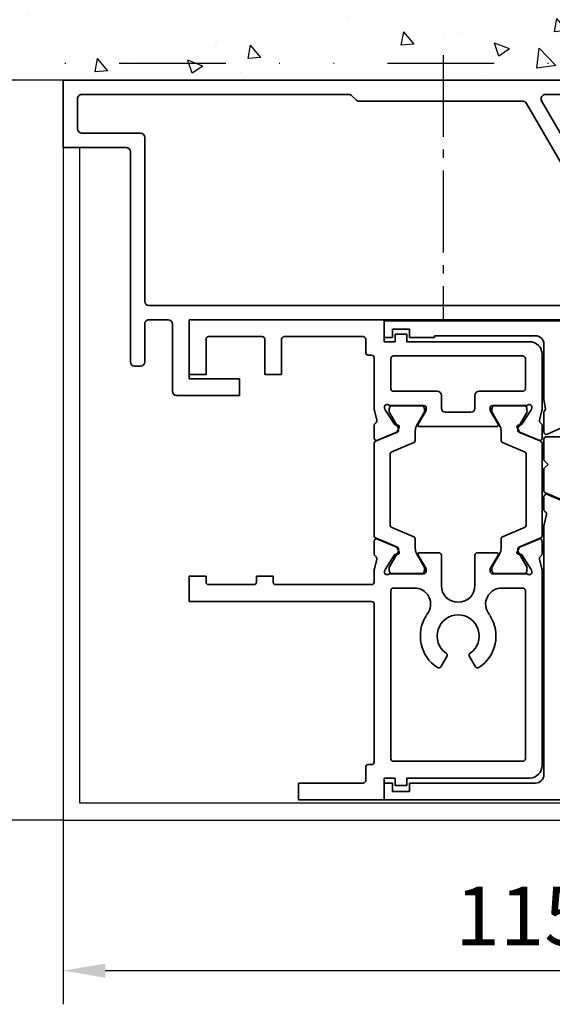
# Model space of a CAD drawing. Units: millimetres. Extents: x 0 to 1189, y 0 to 12395.
# Drawn here: x 215 to 278, y 3699 to 3816 of the extents above; entities that cross this region are included whole.
import ezdxf

# ---------------------------------------------------------------- set-up
doc = ezdxf.new("R2010")
doc.units = ezdxf.units.MM
doc.linetypes.add('BLOCK_32553400120_Pfostenprofil Wandmontage$0$AM_DIN_G_W050', pattern=[13.75, 9.75, -1.5, 1, -1.5])
doc.linetypes.add('GETRENNT', pattern=[31.75, 12.7, -6.35, 0, -6.35, 0, -6.35])
for name, color, linetype in [('BLOCK_25840401140_cover 1leaf wall$0$BLOCK_25840401140_cover 1leaf wall', 3, 'Continuous'), ('BLOCK_32552500120_Vertikalprofil HSK Male schubweich 1flg.$0$BLOCK_32552500120_Vertikalprofil HSK Male schubweich', 3, 'Continuous'), ('BLOCK_32553300120_Adapterprofil HSK 1-fl$0$BLOCK_32553300120_Adapterprofil HSK 1-fl.', 3, 'Continuous'), ('BLOCK_32553400120_Pfostenprofil Wandmontage$0$BLOCK_32553400120_Pfostenprofil Wandmontage', 3, 'Continuous'), ('Konstruktion', 31, 'Continuous'), ('Mass', 7, 'Continuous'), ('Verschraubung', 41, 'GETRENNT'), ('Wand', 7, 'Continuous'), ('XREF Pro Green RC 2 VP HSK Anlaufprofil Seitenwand$0$Duenn', 7, 'Continuous')]:
    doc.layers.add(name, color=color, linetype=linetype)
doc.layers.add('BLOCK_32553400120_Pfostenprofil Wandmontage$0$AM_7', color=4, linetype='BLOCK_32553400120_Pfostenprofil Wandmontage$0$AM_DIN_G_W050', lineweight=25)
doc.styles.add('Bemassungstext (DORMA)', font='isocpeur.ttf')
doc.dimstyles.new('DORMA_M', dxfattribs={"dimtxt": 3.5, "dimasz": 2.5, "dimexe": 2, "dimexo": 0, "dimgap": 1.5, "dimtad": 1, "dimdec": 8, "dimtxsty": 'Bemassungstext (DORMA)', "dimcen": 0.1, "dimclrt": 256, "dimadec": 8, "dimazin": 2, "dimtfac": 1, "dimtdec": 8, "dimtmove": 0, "dimatfit": 3, "dimfxl": 1, "dimtolj": 1, "dimarcsym": 0})

# ---------------------------------------------------------------- blocks, each defined once
blk = doc.blocks.new('wand6')
at = {"layer": 'Wand'}
h = blk.add_hatch(dxfattribs=at)
h.set_pattern_fill('AR-CONC', color=1, scale=0.1)
h.set_pattern_definition([(50, (-1741.365, 1048.184), (18.21847, -1.59391), [1.905, -20.955]), (355, (-1741.365, 1048.184), (-3.52434, 19.10568), [1.524, -16.76406]), (100.4514, (-1739.847, 1048.051), (14.69412, 17.51178), [1.619, -17.80902]), (46.1842, (-1741.365, 1053.264), (27.1079, -4.20423), [2.8575, -31.4325]), (96.6356, (-1739.106, 1052.914), (23.7404, 24.7426), [2.4285, -26.71356]), (351.1842, (-1741.365, 1053.264), (23.7404, 24.7426), [2.286, -25.14597]), (21, (-1738.825, 1051.994), (15.16144, -10.22652), [1.905, -20.955]), (326, (-1738.825, 1051.994), (6.1802, 18.4188), [1.524, -16.764]), (71.4514, (-1737.562, 1051.142), (21.34164, 8.19228), [1.619, -17.809]), (37.5, (-1741.365, 1048.184), (0.30886, 8.455504), [0, -16.5608, 0, -17.018, 0, -16.8275]), (7.5, (-1741.365, 1048.184), (6.681966, 10.018057), [0, -9.7028, 0, -16.1798, 0, -6.4135]), (327.5, (-1747.0295, 1048.184), (13.55906, -0.572874), [0, -6.35, 0, -19.812, 0, -26.289]), (317.5, (-1749.57, 1048.184), (14.81292, 2.54265), [0, -8.255, 0, -13.1572, 0, -18.669])])
h.paths.add_polyline_path([(211.62, 0), (211.65, 0.09), (211.73, 76.81), (0, 76.73), (0, 0), (211.69, 0)])
blk.add_lwpolyline([(0, 76.73), (0, 0), (211.69, 0), (211.69, 0)], dxfattribs=at)
blk = doc.blocks.new('BLOCK_32553300120_Adapterprofil HSK 1-fl$0$32553300120')
at = {"layer": 'BLOCK_32553300120_Adapterprofil HSK 1-fl$0$BLOCK_32553300120_Adapterprofil HSK 1-fl.', "color": 3, "linetype": 'Continuous', "lineweight": 35}
for p, q in [((0, 0), (0, 6.5)), ((23.2, 6.5), (0, 6.5)), ((23.2, 3.9), (23.2, 6.5)), ((24.5, 3.9), (24.5, 4.8)), ((24.5, 4.8), (25.9, 4.8)), ((25.9, 3.9), (25.9, 4.8)), ((2, 4.2), (2, 0)), ((8.7, 4.5), (2.3, 4.5)), ((9, 4.2), (9, 0)), ((11, 4.2), (11, 0)), ((20.7, 4.5), (11.3, 4.5)), ((21, 4.2), (21, 2.6)), ((24.5, 3.9), (23.2, 3.9)), ((40.5, 3.9), (25.9, 3.9)), ((42, 2.4), (42, -4.03)), ((21.7, 2.3), (21.3, 2.3)), ((22, -4.03), (22, 2)), ((24, -1.7), (24, 1.9)), ((39.7, 2.2), (24.3, 2.2)), ((40, -1.7), (40, 1.9)), ((0, 0), (2, 0)), ((9, 0), (11, 0)), ((24.3, -2), (29.5, -2)), ((39.7, -2), (34.5, -2)), ((30, -4), (30, -2.5)), ((34, -2.5), (34, -4)), ((22.32, -5.44), (22.03, -4.27)), ((23.23, -3.97), (23.29, -4.13)), ((24.44, -5.93), (23.32, -4.2)), ((23.94, -3.7), (27.9, -3.7)), ((27.23, -5.9), (28.16, -4.38)), ((28.2, -4), (28.2, -4.22)), ((33.5, -4.5), (30.5, -4.5)), ((35.8, -4), (35.8, -4.22)), ((36.77, -5.9), (35.84, -4.38)), ((40.06, -3.7), (36.1, -3.7)), ((39.56, -5.93), (40.68, -4.2)), ((40.77, -3.97), (40.71, -4.13)), ((41.68, -5.44), (41.97, -4.27)), ((22, -6.05), (22, -7.55)), ((22.42, -7.83), (24.59, -6.9)), ((24.79, -6.01), (24.62, -6.02)), ((24.98, -6.3), (24.74, -6.76)), ((36.6, -6.2), (27.4, -6.2)), ((39.02, -6.3), (39.26, -6.76)), ((39.21, -6.01), (39.38, -6.02)), ((41.58, -7.83), (39.41, -6.9)), ((42, -6.05), (42, -7.55)), ((22, -21.35), (22, -19.85)), ((22.42, -19.57), (24.59, -20.5)), ((41.58, -19.57), (39.41, -20.5)), ((42, -21.35), (42, -19.85)), ((24.98, -21.1), (24.74, -20.64)), ((39.02, -21.1), (39.26, -20.64)), ((22.32, -21.96), (22.03, -23.13)), ((24.44, -21.47), (23.32, -23.2)), ((24.79, -21.39), (24.62, -21.38)), ((27.23, -21.5), (28.16, -23.02)), ((29.7, -21.2), (27.4, -21.2)), ((30, -25.1), (30, -21.5)), ((34, -25.1), (34, -21.5)), ((34.3, -21.2), (36.6, -21.2)), ((36.77, -21.5), (35.84, -23.02)), ((39.21, -21.39), (39.38, -21.38)), ((39.56, -21.47), (40.68, -23.2)), ((41.68, -21.96), (41.97, -23.13)), ((22, -24.7), (22, -23.37)), ((23.23, -23.43), (23.29, -23.27)), ((28.2, -23.4), (28.2, -23.18)), ((35.8, -23.4), (35.8, -23.18)), ((40.77, -23.43), (40.71, -23.27)), ((42, -23.37), (42, -46.5)), ((0, -27), (0, -24)), ((0, -24), (2, -24)), ((2, -24.7), (2, -24)), ((8, -24.7), (8, -24)), ((8, -24), (10, -24)), ((10, -24.7), (10, -24)), ((23.94, -23.7), (27.9, -23.7)), ((40.06, -23.7), (36.1, -23.7)), ((2.3, -25), (7.7, -25)), ((21.7, -25), (10.3, -25)), ((24, -45.7), (24, -25.7)), ((26.7, -25.4), (24.3, -25.4)), ((39.7, -25.4), (37.3, -25.4)), ((40, -45.7), (40, -25.7)), ((21.7, -27), (0, -27)), ((22, -46.1), (22, -27.3)), ((29.95, -34.76), (30.65, -33.54)), ((33.35, -33.54), (34.05, -34.76)), ((21, -48.3), (21, -46.7)), ((21.3, -46.4), (21.7, -46.4)), ((24.3, -46), (39.7, -46)), ((23.2, -48), (24.5, -48)), ((23.2, -48), (23.2, -50.6)), ((24.5, -48), (24.5, -48.9)), ((25.9, -48), (40.5, -48)), ((25.9, -48), (25.9, -48.9)), ((13, -48.6), (20.7, -48.6)), ((13, -48.6), (13, -50.6)), ((24.5, -48.9), (25.9, -48.9)), ((13, -50.6), (23.2, -50.6))]:
    blk.add_line(p, q, dxfattribs=at)
at = {"layer": 'BLOCK_32553300120_Adapterprofil HSK 1-fl$0$BLOCK_32553300120_Adapterprofil HSK 1-fl.', "color": 8, "linetype": 'Continuous', "lineweight": 35}
for p, q in [((23.81, -4.34), (23.81, -4.1)), ((24.87, -6.32), (23.83, -4.51)), ((24.2, -3.71), (27.6, -3.71)), ((27.97, -4.51), (27.06, -6.09)), ((27.99, -4.1), (27.99, -4.34)), ((36.01, -4.1), (36.01, -4.34)), ((36.03, -4.51), (36.94, -6.09)), ((39.8, -3.71), (36.4, -3.71)), ((39.13, -6.32), (40.17, -4.51)), ((40.19, -4.34), (40.19, -4.1)), ((22.18, -7.95), (24.78, -6.85)), ((24.9, -6.67), (24.9, -6.42)), ((26.9, -6.69), (26.9, -7.82)), ((37.1, -6.69), (37.1, -7.82)), ((39.1, -6.67), (39.1, -6.42)), ((41.82, -7.95), (39.22, -6.85)), ((26.72, -8.09), (24.02, -9.24)), ((37.28, -8.09), (39.98, -9.24)), ((22, -8.23), (22, -19.17)), ((42, -19.17), (42, -8.23)), ((23.9, -17.98), (23.9, -9.42)), ((40.1, -9.42), (40.1, -17.98)), ((26.72, -19.31), (24.02, -18.16)), ((37.28, -19.31), (39.98, -18.16)), ((22.18, -19.45), (24.78, -20.55)), ((26.9, -20.71), (26.9, -19.58)), ((37.1, -20.71), (37.1, -19.58)), ((41.82, -19.45), (39.22, -20.55)), ((24.9, -20.73), (24.9, -20.98)), ((39.1, -20.73), (39.1, -20.98)), ((24.87, -21.08), (23.83, -22.89)), ((27.97, -22.89), (27.06, -21.31)), ((36.03, -22.89), (36.94, -21.31)), ((39.13, -21.08), (40.17, -22.89)), ((23.81, -23.06), (23.81, -23.3)), ((27.99, -23.3), (27.99, -23.06)), ((36.01, -23.3), (36.01, -23.06)), ((40.19, -23.06), (40.19, -23.3)), ((24.2, -23.69), (27.6, -23.69)), ((39.8, -23.69), (36.4, -23.69))]:
    blk.add_line(p, q, dxfattribs=at)
at = {"layer": 'BLOCK_32553300120_Adapterprofil HSK 1-fl$0$BLOCK_32553300120_Adapterprofil HSK 1-fl.', "color": 3, "linetype": 'Continuous', "lineweight": 35}
for centre, radius, start, end in [((2.3, 4.2), 0.3, 90, 180), ((8.7, 4.2), 0.3, 0, 90), ((11.3, 4.2), 0.3, 90, 180), ((20.7, 4.2), 0.3, 0, 90), ((40.5, 2.4), 1.5, 0, 90), ((21.3, 2.6), 0.3, 180, 270), ((21.7, 2), 0.3, 0, 90), ((24.3, 1.9), 0.3, 90, 180), ((39.7, 1.9), 0.3, 0, 90), ((24.3, -1.7), 0.3, 180, 270), ((29.5, -2.5), 0.5, 0, 90), ((34.5, -2.5), 0.5, 90, 180), ((39.7, -1.7), 0.3, 270, 0), ((23, -4.03), 1, 180, 194), ((23.52, -3.88), 0.3, 58.2117, 198), ((23.57, -4.04), 0.3, 198, 213), ((23.94, -3.2), 0.5, 238.2117, 270), ((27.9, -4), 0.3, 0, 90), ((27.9, -4.22), 0.3, 328.6, 0), ((30.5, -4), 0.5, 180, 270), ((33.5, -4), 0.5, 270, 0), ((36.1, -4), 0.3, 90, 180), ((36.1, -4.22), 0.3, 180, 211.4), ((40.06, -3.2), 0.5, 270, 301.7883), ((40.48, -3.88), 0.3, 342, 121.7883), ((40.43, -4.04), 0.3, 327, 342), ((41, -4.03), 1, 346, 0), ((22.3, -6.05), 0.3, 116.6539, 180), ((22.03, -5.51), 0.3, 296.6539, 14), ((41.97, -5.51), 0.3, 166, 243.3461), ((41.7, -6.05), 0.3, 0, 63.3461), ((24.61, -5.82), 0.2, 213, 273.2007), ((24.48, -6.63), 0.3, 293, 333), ((24.8, -6.21), 0.2, 333, 93.2007), ((27.4, -6), 0.2, 148.6, 270), ((36.6, -6), 0.2, 270, 31.4), ((39.2, -6.21), 0.2, 86.7993, 207), ((39.52, -6.63), 0.3, 207, 247), ((39.39, -5.82), 0.2, 266.7993, 327), ((22.3, -7.55), 0.3, 180, 293), ((41.7, -7.55), 0.3, 247, 0), ((22.3, -19.85), 0.3, 67, 180), ((41.7, -19.85), 0.3, 0, 113), ((24.48, -20.77), 0.3, 27, 67), ((39.52, -20.77), 0.3, 113, 153), ((22.3, -21.35), 0.3, 180, 243.3461), ((22.03, -21.89), 0.3, 346, 63.3461), ((24.61, -21.58), 0.2, 86.7993, 147), ((24.8, -21.19), 0.2, 266.7993, 27), ((27.4, -21.4), 0.2, 90, 211.4), ((29.7, -21.5), 0.3, 0, 90), ((34.3, -21.5), 0.3, 90, 180), ((36.6, -21.4), 0.2, 328.6, 90), ((39.2, -21.19), 0.2, 153, 273.2007), ((39.39, -21.58), 0.2, 33, 93.2007), ((41.97, -21.89), 0.3, 116.6539, 194), ((41.7, -21.35), 0.3, 296.6539, 0), ((23, -23.37), 1, 166, 180), ((23.57, -23.36), 0.3, 147, 162), ((27.9, -23.4), 0.3, 270, 0), ((27.9, -23.18), 0.3, 0, 31.4), ((36.1, -23.18), 0.3, 148.6, 180), ((36.1, -23.4), 0.3, 180, 270), ((40.43, -23.36), 0.3, 18, 33), ((41, -23.37), 1, 0, 14), ((23.52, -23.52), 0.3, 162, 301.7883), ((23.94, -24.2), 0.5, 90, 121.7883), ((40.06, -24.2), 0.5, 58.2117, 90), ((40.48, -23.52), 0.3, 238.2117, 18), ((2.3, -24.7), 0.3, 180, 270), ((7.7, -24.7), 0.3, 270, 0), ((10.3, -24.7), 0.3, 180, 270), ((21.7, -24.7), 0.3, 270, 0), ((24.3, -25.7), 0.3, 90, 180), ((26.7, -26.9), 1.5, 88.209, 90), ((26.8, -27.33), 1.93, 322.2688, 91.5808), ((32, -25.1), 2, 180, 0), ((37.2, -27.33), 1.93, 88.4192, 217.7312), ((37.3, -26.9), 1.5, 90, 91.791), ((39.7, -25.7), 0.3, 0, 90), ((21.7, -27.3), 0.3, 0, 90), ((32, -31.1), 4.5, 147.6125, 236.688), ((29.51, -29.42), 1.5, 142.2688, 150.7847), ((32, -31.1), 2.5, 304.9714, 235.0286), ((32, -31.1), 4.5, 303.312, 32.3875), ((34.49, -29.42), 1.5, 29.2153, 37.7312), ((30.4, -33.39), 0.3, 330, 55.0286), ((33.6, -33.39), 0.3, 124.9714, 210), ((29.69, -34.61), 0.3, 236.688, 330), ((34.31, -34.61), 0.3, 210, 303.312), ((21.3, -46.7), 0.3, 90, 180), ((21.7, -46.1), 0.3, 270, 0), ((24.3, -45.7), 0.3, 180, 270), ((39.7, -45.7), 0.3, 270, 0), ((40.5, -46.5), 1.5, 270, 0), ((20.7, -48.3), 0.3, 270, 0)]:
    blk.add_arc(centre, radius, start, end, dxfattribs=at)
at = {"layer": 'BLOCK_32553300120_Adapterprofil HSK 1-fl$0$BLOCK_32553300120_Adapterprofil HSK 1-fl.', "color": 8, "linetype": 'Continuous', "lineweight": 35}
for centre, radius, start, end in [((24, -4.41), 0.2, 161.8051, 210), ((24.2, -4.1), 0.39, 90, 180), ((27.6, -4.1), 0.39, 0, 90), ((27.8, -4.41), 0.2, 330, 18.1949), ((36.2, -4.41), 0.2, 161.8051, 210), ((36.4, -4.1), 0.39, 90, 180), ((39.8, -4.1), 0.39, 0, 90), ((40, -4.41), 0.2, 330, 18.1949), ((24.7, -6.67), 0.2, 293, 0), ((28.1, -6.69), 1.2, 150, 180), ((35.9, -6.69), 1.2, 0, 30), ((39.3, -6.42), 0.2, 150, 180), ((39.3, -6.67), 0.2, 180, 247), ((22.3, -8.23), 0.3, 113, 180), ((26.6, -7.82), 0.3, 293, 0), ((37.4, -7.82), 0.3, 180, 247), ((41.7, -8.23), 0.3, 0, 67), ((24.1, -9.42), 0.2, 113, 180), ((39.9, -9.42), 0.2, 0, 67), ((24.1, -17.98), 0.2, 180, 247), ((39.9, -17.98), 0.2, 293, 0), ((22.3, -19.17), 0.3, 180, 247), ((26.6, -19.58), 0.3, 0, 67), ((37.4, -19.58), 0.3, 113, 180), ((41.7, -19.17), 0.3, 293, 0), ((24.7, -20.73), 0.2, 0, 67), ((24.7, -20.98), 0.2, 330, 0), ((28.1, -20.71), 1.2, 180, 210), ((35.9, -20.71), 1.2, 330, 0), ((39.3, -20.73), 0.2, 113, 180), ((39.3, -20.98), 0.2, 180, 210), ((24, -22.99), 0.2, 150, 198.1949), ((24.2, -23.3), 0.39, 180, 270), ((27.6, -23.3), 0.39, 270, 0), ((27.8, -22.99), 0.2, 341.8051, 30), ((36.2, -22.99), 0.2, 150, 198.1949), ((36.4, -23.3), 0.39, 180, 270), ((39.8, -23.3), 0.39, 270, 0), ((40, -22.99), 0.2, 341.8051, 30)]:
    blk.add_arc(centre, radius, start, end, dxfattribs=at)
at = {"layer": 'BLOCK_32553300120_Adapterprofil HSK 1-fl$0$BLOCK_32553300120_Adapterprofil HSK 1-fl.', "color": 7, "linetype": 'Continuous', "lineweight": 35}
blk.add_arc((24.7, -6.42), 0.2, 0, 30, dxfattribs=at)
blk = doc.blocks.new('BLOCK_32553300120_Adapterprofil HSK 1-fl')
at = {"layer": 'BLOCK_32553300120_Adapterprofil HSK 1-fl$0$BLOCK_32553300120_Adapterprofil HSK 1-fl.'}
blk.add_blockref('BLOCK_32553300120_Adapterprofil HSK 1-fl$0$32553300120', (0, 0), dxfattribs=at)
blk = doc.blocks.new('BLOCK_32553400120_Pfostenprofil Wandmontage$0$32553400120')
at = {"layer": 'BLOCK_32553400120_Pfostenprofil Wandmontage$0$BLOCK_32553400120_Pfostenprofil Wandmontage', "color": 3, "linetype": 'Continuous', "lineweight": 35}
for p, q in [((0, -115.2), (0, -27.87)), ((1.7, -30.4), (1.7, -57.83)), ((28.5, -52.2), (28.5, -100.2)), ((10.75, -53.47), (2.45, -58.27)), ((2.75, -60.06), (12.54, -54.4)), ((26.8, -55.7), (26.8, -105)), ((2.5, -79.99), (2.5, -60.49)), ((2.35, -80.35), (1.85, -80.85)), ((1.7, -81.21), (1.7, -113)), ((37.5, -94.2), (35.5, -94.2)), ((35.5, -100.2), (35.5, -94.2)), ((37.5, -101.7), (37.5, -94.2)), ((28.5, -100.2), (35.5, -100.2)), ((28.5, -102.7), (28.5, -105)), ((29, -102.2), (37, -102.2)), ((6.3, -106), (6.3, -113)), ((26.3, -105.5), (6.8, -105.5)), ((29, -105.5), (33.5, -105.5)), ((34, -106), (34, -106.7)), ((8, -107.7), (8, -115.2)), ((33.5, -107.2), (8.5, -107.2)), ((2.2, -113.5), (5.8, -113.5)), ((0, -115.2), (8, -115.2))]:
    blk.add_line(p, q, dxfattribs=at)
for centre, start, end in [((2.2, -57.83), 180, 300), ((3, -60.49), 120, 180), ((2, -79.99), 315, 0), ((2.2, -81.21), 135, 180), ((37, -101.7), 270, 0), ((29, -102.7), 90, 180), ((26.3, -105), 270, 0), ((29, -105), 180, 270), ((6.8, -106), 90, 180), ((33.5, -106), 0, 90), ((8.5, -107.7), 90, 180), ((33.5, -106.7), 270, 0), ((2.2, -113), 180, 270), ((5.8, -113), 270, 0)]:
    blk.add_arc(centre, 0.5, start, end, dxfattribs=at)
blk = doc.blocks.new('BLOCK_32553400120_Pfostenprofil Wandmontage')
at = {"layer": 'BLOCK_32553400120_Pfostenprofil Wandmontage$0$AM_7', "color": 1}
blk.add_line((-70, 3), (-70, -28.5), dxfattribs=at)
at = {"layer": 'BLOCK_32553400120_Pfostenprofil Wandmontage$0$BLOCK_32553400120_Pfostenprofil Wandmontage', "rotation": 270}
blk.add_blockref('BLOCK_32553400120_Pfostenprofil Wandmontage$0$32553400120', (0, 0), dxfattribs=at)
blk = doc.blocks.new('BLOCK_25840401140_cover 1leaf wall$0$25840401140')
at = {"layer": 'BLOCK_25840401140_cover 1leaf wall$0$BLOCK_25840401140_cover 1leaf wall', "color": 3}
for p, q in [((-80, 80), (-80, 0)), ((-78, 80), (-80, 80)), ((-78, 2), (-78, 80)), ((0, 2), (-78, 2)), ((-80, 0), (0, 0))]:
    blk.add_line(p, q, dxfattribs=at)
blk = doc.blocks.new('BLOCK_25840401140_cover 1leaf wall')
at = {"layer": 'BLOCK_25840401140_cover 1leaf wall$0$BLOCK_25840401140_cover 1leaf wall'}
blk.add_blockref('BLOCK_25840401140_cover 1leaf wall$0$25840401140', (0, 0), dxfattribs=at)
blk = doc.blocks.new('BLOCK_32552500120_Vertikalprofil HSK Male schubweich 1flg.$0$32552500120')
at = {"layer": 'BLOCK_32552500120_Vertikalprofil HSK Male schubweich 1flg.$0$BLOCK_32552500120_Vertikalprofil HSK Male schubweich', "color": 3, "linetype": 'Continuous', "lineweight": 35}
for p, q in [((0, 56.8), (0, 54.8)), ((0, 56.8), (57.7, 56.8)), ((1, 55.8), (3, 55.8)), ((1, 54.8), (1, 55.8)), ((3, 55.8), (3, 54.8)), ((0, 54.8), (1, 54.8)), ((3, 54.8), (6, 54.8)), ((6, 55), (18, 55)), ((6, 54.8), (6, 55)), ((19, 54), (19, 47.4)), ((19.19, 46.33), (19, 47.4)), ((19, 45.9), (19, 43.56)), ((19.06, 46.08), (19.16, 46.21)), ((19.43, 43.29), (22.51, 44.73)), ((19, 34.35), (19, 35.85)), ((19.42, 36.13), (21.59, 35.2)), ((19.32, 33.74), (19.03, 32.57)), ((19, 2.8), (19, 32.33)), ((0, -0.2), (0, 1.8)), ((0, 1.8), (1, 1.8)), ((1, 1.8), (1, 0.8)), ((3, 0.8), (3, 1.8)), ((3, 1.8), (18, 1.8)), ((1, 0.8), (3, 0.8)), ((0, -0.2), (57.7, -0.2))]:
    blk.add_line(p, q, dxfattribs=at)
at = {"layer": 'BLOCK_32552500120_Vertikalprofil HSK Male schubweich 1flg.$0$BLOCK_32552500120_Vertikalprofil HSK Male schubweich', "color": 8, "linetype": 'Continuous', "lineweight": 35}
for p, q in [((19, 40.2), (19, 42.7)), ((19.3, 43), (23.05, 43)), ((19.5, 39.7), (19, 40.2)), ((19, 39.2), (19.5, 39.7)), ((19, 36.6), (19, 39.2)), ((21.68, 35.26), (19.18, 36.32))]:
    blk.add_line(p, q, dxfattribs=at)
at = {"layer": 'BLOCK_32552500120_Vertikalprofil HSK Male schubweich 1flg.$0$BLOCK_32552500120_Vertikalprofil HSK Male schubweich', "color": 3, "linetype": 'Continuous', "lineweight": 35}
for centre, radius, start, end in [((18, 54), 1, 0, 90), ((19.3, 45.9), 0.3, 141.9451, 180), ((19.04, 46.3), 0.15, 321.9451, 10), ((19.3, 43.56), 0.3, 180, 295), ((19.3, 35.85), 0.3, 67, 180), ((19.3, 34.35), 0.3, 180, 243.3461), ((19.03, 33.81), 0.3, 346, 63.3461), ((20, 32.33), 1, 166, 180), ((18, 2.8), 1, 270, 0)]:
    blk.add_arc(centre, radius, start, end, dxfattribs=at)
at = {"layer": 'BLOCK_32552500120_Vertikalprofil HSK Male schubweich 1flg.$0$BLOCK_32552500120_Vertikalprofil HSK Male schubweich', "color": 8, "linetype": 'Continuous', "lineweight": 35}
for centre, start, end in [((19.3, 42.7), 90, 180), ((19.3, 36.6), 180, 247)]:
    blk.add_arc(centre, 0.3, start, end, dxfattribs=at)
blk = doc.blocks.new('BLOCK_32552500120_Vertikalprofil HSK Male schubweich 1flg.')
at = {"layer": 'BLOCK_32552500120_Vertikalprofil HSK Male schubweich 1flg.$0$BLOCK_32552500120_Vertikalprofil HSK Male schubweich'}
blk.add_blockref('BLOCK_32552500120_Vertikalprofil HSK Male schubweich 1flg.$0$32552500120', (-60.3, -56.5), dxfattribs=at)
blk = doc.blocks.new('XREF Pro Green RC 2 VP HSK Anlaufprofil Seitenwand')
at = {"layer": 'XREF Pro Green RC 2 VP HSK Anlaufprofil Seitenwand$0$Duenn'}
for name, p in [('BLOCK_32553400120_Pfostenprofil Wandmontage', (0, 0)), ('BLOCK_25840401140_cover 1leaf wall', (-35.2, -88)), ('BLOCK_32553300120_Adapterprofil HSK 1-fl', (-100.2, -35)), ('BLOCK_32552500120_Vertikalprofil HSK Male schubweich 1flg.', (-16.7, -28.9))]:
    blk.add_blockref(name, p, dxfattribs=at)
blk = doc.blocks.new('*D255')
at = {"layer": 'Defpoints', "color": 0, "transparency": 16777216}
for p in [(220.1, 3809.24), (173.91, 3721.24), (220.1, 3721.24)]:
    blk.add_point(p, dxfattribs=at)
at = {"layer": 'Mass', "color": 0, "lineweight": -2, "transparency": 16777216}
for p, q in [((220.1, 3809.24), (169.91, 3809.24)), ((173.91, 3804.24), (173.91, 3726.24)), ((220.1, 3721.24), (169.91, 3721.24))]:
    blk.add_line(p, q, dxfattribs=at)
at = {"layer": 'Mass', "color": 0, "transparency": 16777216}
for points in [[(173.08, 3804.24), (174.75, 3804.24), (173.91, 3809.24)], [(173.08, 3726.24), (174.75, 3726.24), (173.91, 3721.24)]]:
    blk.add_solid(points, dxfattribs=at)
at = {"layer": 'Mass', "transparency": 16777216, "insert": (167.41, 3765.24), "char_height": 7, "attachment_point": 5, "rotation": 90, "style": 'Bemassungstext (DORMA)'}
blk.add_mtext('\\A1;88', dxfattribs=at)
blk = doc.blocks.new('*D256')
at = {"layer": 'Defpoints', "color": 0, "transparency": 16777216}
for p in [(335.3, 3731.57), (220.1, 3721.84), (335.3, 3703.34)]:
    blk.add_point(p, dxfattribs=at)
at = {"layer": 'Mass', "color": 0, "lineweight": -2, "transparency": 16777216}
for p, q in [((335.3, 3731.57), (335.3, 3699.34)), ((220.1, 3721.84), (220.1, 3699.33)), ((225.1, 3703.33), (330.3, 3703.34))]:
    blk.add_line(p, q, dxfattribs=at)
at = {"layer": 'Mass', "color": 0, "transparency": 16777216}
for points in [[(225.1, 3704.16), (225.1, 3702.49), (220.1, 3703.33)], [(330.3, 3704.17), (330.3, 3702.5), (335.3, 3703.34)]]:
    blk.add_solid(points, dxfattribs=at)
at = {"layer": 'Mass', "transparency": 16777216, "insert": (274.7, 3709.83), "char_height": 7, "attachment_point": 5, "rotation": 0.006, "style": 'Bemassungstext (DORMA)'}
blk.add_mtext('\\A1;115', dxfattribs=at)

msp = doc.modelspace()

# ---------------------------------------------------------------- linework, layer by layer
at = {"layer": 'Verschraubung', "color": 41}
msp.add_line((335.29783066, 3811.24130526), (217.04347112, 3811.24137307), dxfattribs=at)

# ---------------------------------------------------------------- block references
at = {"layer": 'Konstruktion', "color": 4}
msp.add_blockref('XREF Pro Green RC 2 VP HSK Anlaufprofil Seitenwand', (335.29782241, 3809.24135866), dxfattribs=at)
at = {"layer": 'Wand', "xscale": -1}
msp.add_blockref('wand6', (335.29782241, 3809.24135866), dxfattribs=at)

# ---------------------------------------------------------------- dimensions: what is measured, and where the dimension line sits
at = {"layer": 'Mass'}
dim = msp.add_linear_dim(base=(173.91317453, 3721.24135735), p1=(220.0978232, 3809.24135866), p2=(220.09782032, 3721.24135735), angle=90, dimstyle='DORMA_M', override={"dimdec": 0}, dxfattribs=at)
dim.commit()
dim.dimension.update_dxf_attribs({"geometry": '*D255', "text_midpoint": (167.41317453, 3765.241358)})
dim = msp.add_linear_dim(base=(335.30078045, 3703.33806734), p1=(220.09782032, 3721.84135905), p2=(335.29782062, 3731.56790154), angle=0.006007319, dimstyle='DORMA_M', override={"dimdec": 0}, dxfattribs=at)
dim.commit()
dim.dimension.update_dxf_attribs({"geometry": '*D256', "text_midpoint": (274.70027136, 3703.33171353), "dimtype": 160})

doc.saveas('drawing.dxf')
